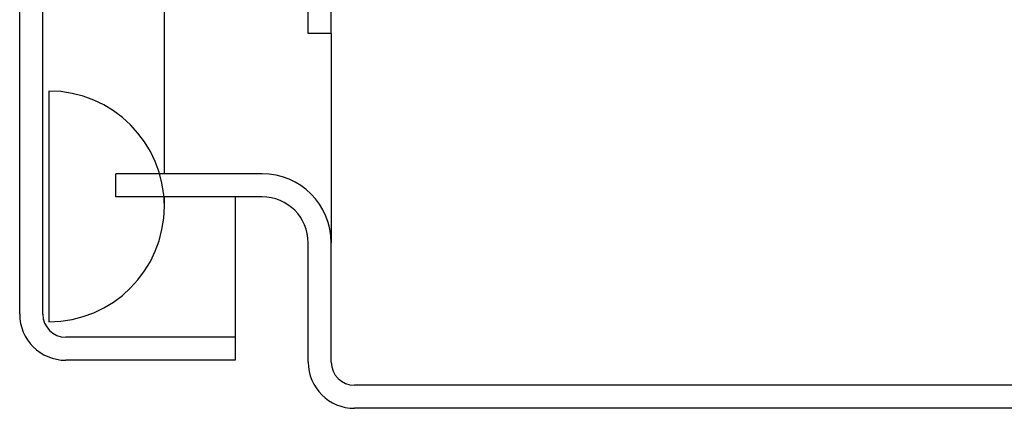
# Model space of a CAD drawing. Extents: x 16 to 415, y 5 to 292.
# Drawn here: x 157 to 168, y 189 to 193 of the extents above; entities that cross this region are included whole.
import ezdxf

# ---------------------------------------------------------------- set-up
doc = ezdxf.new("R2010")
doc.units = 0
doc.header["$MEASUREMENT"] = 0
doc.layers.get('0').update_dxf_attribs({"linetype": 'CONTINUOUS'})

msp = doc.modelspace()

# ---------------------------------------------------------------- linework, layer by layer
at = {"color": 1, "linetype": 'Continuous'}
for p, q in [((157.431, 189.781), (157.431, 267.821)), ((157.671, 189.781), (157.671, 194.893)), ((158.935, 191.241), (158.935, 193.948)), ((157.735, 192.101), (157.735, 190.901)), ((159.951, 191.241), (158.431, 191.241)), ((158.431, 191.001), (158.431, 191.241)), ((159.951, 191.001), (158.431, 191.001)), ((157.735, 190.901), (157.735, 189.701)), ((160.431, 189.281), (160.431, 190.521)), ((160.671, 189.281), (160.671, 190.521)), ((159.671, 189.541), (157.911, 189.541)), ((159.671, 189.541), (159.671, 189.301)), ((159.671, 189.301), (157.911, 189.301)), ((181.391, 189.041), (160.911, 189.041)), ((183.951, 188.801), (160.911, 188.801))]:
    msp.add_line(p, q, dxfattribs=at)
at = {"color": 6, "linetype": 'Continuous'}
for p, q in [((157.431, 189.781), (157.431, 267.821)), ((157.671, 189.781), (157.671, 194.893)), ((159.671, 191.001), (159.671, 189.781)), ((159.671, 189.781), (159.671, 189.541)), ((159.671, 189.541), (157.911, 189.541)), ((159.671, 189.541), (159.671, 189.301)), ((159.671, 189.301), (157.911, 189.301))]:
    msp.add_line(p, q, dxfattribs=at)
at = {"color": 160, "linetype": 'Continuous'}
for p, q in [((160.431, 192.701), (160.431, 194.301)), ((160.671, 192.701), (160.671, 194.301)), ((160.671, 192.701), (160.431, 192.701)), ((160.671, 192.701), (160.671, 190.521)), ((158.431, 191.001), (158.431, 191.241)), ((159.951, 191.241), (158.431, 191.241)), ((159.951, 191.001), (158.431, 191.001)), ((160.431, 189.281), (160.431, 190.521)), ((160.671, 189.281), (160.671, 190.521)), ((181.391, 189.041), (160.911, 189.041)), ((183.951, 188.801), (160.911, 188.801))]:
    msp.add_line(p, q, dxfattribs=at)
at = {"color": 18, "linetype": 'Continuous'}
for p, q in [((157.735, 192.101), (157.735, 190.901)), ((158.935, 190.992), (158.935, 191.001)), ((158.935, 190.986), (158.935, 190.992)), ((158.935, 190.982), (158.935, 190.986)), ((158.935, 190.979), (158.935, 190.982)), ((158.935, 190.975), (158.935, 190.979)), ((158.935, 190.972), (158.935, 190.975)), ((158.935, 190.968), (158.935, 190.972)), ((158.935, 190.965), (158.935, 190.968)), ((158.935, 190.962), (158.935, 190.965)), ((158.935, 190.959), (158.935, 190.962)), ((158.935, 190.956), (158.935, 190.959)), ((158.935, 190.953), (158.935, 190.956)), ((158.935, 190.95), (158.935, 190.953)), ((158.935, 190.947), (158.935, 190.95)), ((158.935, 190.945), (158.935, 190.947)), ((158.935, 190.942), (158.935, 190.945)), ((158.935, 190.939), (158.935, 190.942)), ((158.935, 190.937), (158.935, 190.939)), ((158.935, 190.935), (158.935, 190.937)), ((158.935, 190.932), (158.935, 190.935)), ((157.735, 190.901), (157.735, 189.701)), ((158.935, 190.901), (158.935, 190.901))]:
    msp.add_line(p, q, dxfattribs=at)
at = {"color": 1, "linetype": 'Continuous'}
for centre, radius, start, end in [((157.735, 190.901), 1.2, 270, 90), ((159.951, 190.521), 0.72, 0, 90), ((159.951, 190.521), 0.48, 0, 90), ((157.911, 189.781), 0.48, 180, 270), ((157.911, 189.781), 0.24, 180, 270), ((160.911, 189.281), 0.48, 180, 270), ((160.911, 189.281), 0.24, 180, 270)]:
    msp.add_arc(centre, radius, start, end, dxfattribs=at)
at = {"color": 160, "linetype": 'Continuous'}
for centre, radius, start, end in [((159.951, 190.521), 0.72, 0, 90), ((159.951, 190.521), 0.48, 0, 90), ((160.911, 189.281), 0.48, 180, 270), ((160.911, 189.281), 0.24, 180, 270)]:
    msp.add_arc(centre, radius, start, end, dxfattribs=at)
at = {"color": 18, "linetype": 'Continuous'}
for centre, radius, start, end in [((-2818.533, 190.931), 2977.468, 359.999979, 0.000021), ((-1333.498, 190.929), 1492.433, 359.999959, 0.000041), ((-705.169, 190.927), 864.104, 359.999932, 0.000068), ((-432.089, 190.925), 591.024, 359.999905, 0.000095), ((-259.96, 190.923), 418.895, 359.99987, 0.00013), ((-156.704, 190.921), 315.639, 359.99984, 0.00016), ((-77.98, 190.919), 236.915, 359.99979, 0.00021), ((-24.363, 190.918), 183.298, 359.99974, 0.00026), ((17.944, 190.916), 140.991, 359.99969, 0.00031), ((47.944, 190.915), 110.991, 359.99962, 0.00038), ((73.035, 190.913), 85.9, 359.99954, 0.00046), ((91.926, 190.912), 67.009, 359.99944, 0.00056), ((106.992, 190.911), 51.943, 359.9993, 0.0007), ((118.593, 190.909), 40.342, 359.9992, 0.0008), ((128.432, 190.908), 30.503, 359.999, 0.001), ((136.021, 190.907), 22.914, 359.9988, 0.0012), ((142.152, 190.906), 16.783, 359.9985, 0.0015), ((146.689, 190.905), 12.246, 359.9981, 0.0019), ((150.292, 190.905), 8.643, 359.9975, 0.0025), ((155.135, 190.903), 3.801, 359.9956, 0.0044), ((153.092, 190.904), 5.843, 359.9967, 0.0033), ((156.638, 190.903), 2.297, 359.9936, 0.0064), ((158.692, 190.901), 0.243, 359.9681, 0.0319), ((158.317, 190.902), 0.618, 359.9838, 0.0162), ((157.618, 190.902), 1.317, 359.9904, 0.0096), ((158.932, 190.901), 0.00305, 358.968, 1.032), ((158.873, 190.901), 0.0619, 359.9074, 0.0926)]:
    msp.add_arc(centre, radius, start, end, dxfattribs=at)
at = {"color": 6, "linetype": 'Continuous'}
for radius in [0.48, 0.24]:
    msp.add_arc((157.911, 189.781), radius, 180, 270, dxfattribs=at)

doc.saveas('drawing.dxf')
